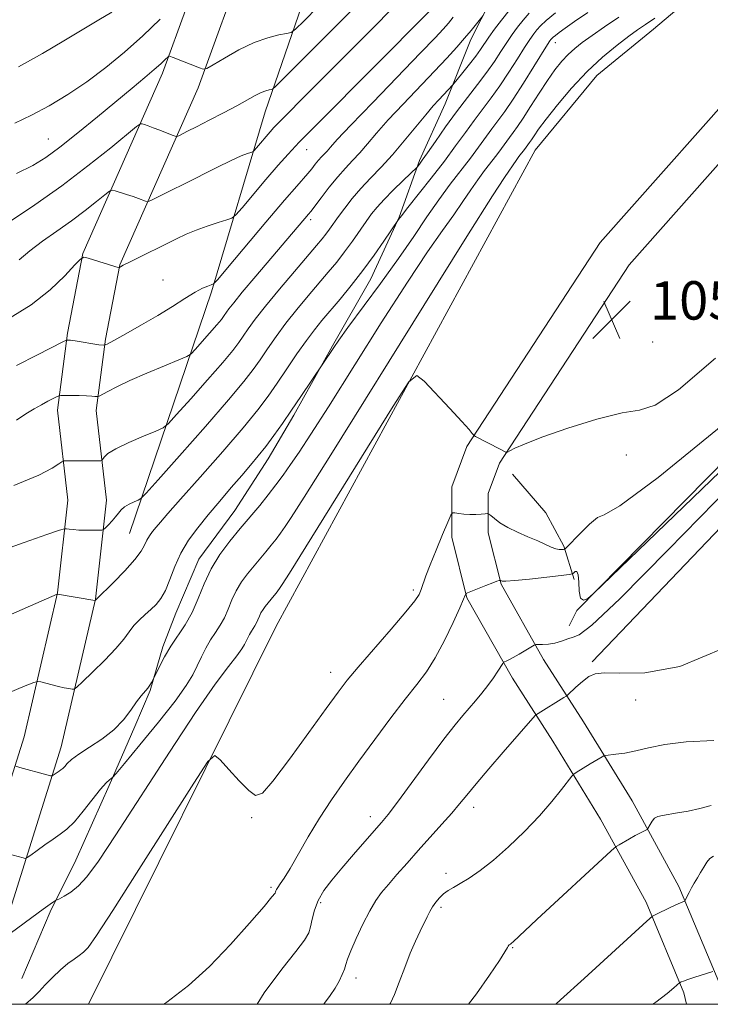
# Model space of a CAD drawing. Extents: x 2177300 to 2180200, y 317300 to 320200.
# Drawn here: x 2177556 to 2177700, y 317500 to 317705 of the extents above; entities that cross this region are included whole.
import ezdxf

# ---------------------------------------------------------------- set-up
doc = ezdxf.new("R2010")
doc.units = 0
doc.header["$MEASUREMENT"] = 0
for name, color, linetype, lineweight in [('32000', 7, 'Continuous', 0), ('DTM HARD BREAKLINE', 7, 'Continuous', 0), ('DTM SPOT ELEVATION', 2, 'Continuous', 13), ('INDEX CONTOUR', 41, 'Continuous', 13), ('INTERMEDIATE CONTOUR', 44, 'Continuous', 0), ('SPOT ELEVATION', 7, 'Continuous', 0)]:
    doc.layers.add(name, color=color, linetype=linetype, lineweight=lineweight)
doc.styles.add('Style-ITALICS', font='ITALICS.shx')

# ---------------------------------------------------------------- blocks, each defined once
blk = doc.blocks.new('SPOT')
at = {"layer": 'SPOT ELEVATION'}
for p, q in [((-3.91, -3.91), (3.82, 3.81)), ((-1.65, 3.77), (1.72, -3.93))]:
    blk.add_line(p, q, dxfattribs=at)

msp = doc.modelspace()

# ---------------------------------------------------------------- linework, layer by layer
at = {"layer": '32000', "flags": 128}
msp.add_lwpolyline([(2177500, 317500), (2180000, 317500), (2180000, 320000), (2177500, 320000), (2177500, 317500)], dxfattribs=at)
at = {"layer": 'DTM HARD BREAKLINE'}
for points in [[(2177578.87, 317598.08, 1067.03), (2177595.97, 317648.46, 1073.77), (2177607.19, 317685.97, 1079.2), (2177618.95, 317720.28, 1085.02), (2177628.56, 317752.97, 1089.44), (2177641.93, 317787.27, 1093.29), (2177652.61, 317823.72, 1097.67), (2177661.69, 317854.26, 1100.45), (2177674.52, 317891.78, 1104.06), (2177688.41, 317935.73, 1108.58), (2177702.31, 317977, 1112.72), (2177710.32, 318005.4, 1115.46), (2177717.8, 318029.52, 1117.52), (2177727.95, 318063.82, 1119.69), (2177735.42, 318097.58, 1122.04), (2177740.75, 318126.52, 1125.17), (2177745.01, 318156.53, 1127.81), (2177755.16, 318197.8, 1131.81), (2177760.49, 318226.2, 1134.35), (2177779.2, 318268.54, 1137.58), (2177796.85, 318311.42, 1141.23), (2177815.03, 318349.48, 1143.06), (2177834.28, 318395.04, 1145.37), (2177844.43, 318427.2, 1147.1)], [(2177543.05, 317511.78, 1057.56), (2177556.94, 317555.73, 1062.71), (2177563.88, 317585.74, 1066.03), (2177566.01, 317605.03, 1068.86), (2177563.85, 317623.78, 1071.46), (2177565.98, 317639.86, 1074.25), (2177569.18, 317656.47, 1076.07), (2177585.75, 317693.99, 1081.51), (2177595.91, 317721.86, 1085.26)], [(2177550.68, 317509.37, 1057.56), (2177564.66, 317553.62, 1062.71), (2177571.78, 317584.4, 1066.03), (2177574.06, 317605.05, 1068.86), (2177571.91, 317623.71, 1071.46), (2177573.88, 317638.58, 1074.25), (2177576.86, 317654.07, 1076.07), (2177593.18, 317691, 1081.51), (2177603.43, 317719.12, 1085.26)], [(2177570.335, 317500, 1054.419), (2177609.43, 317578.81, 1056.79), (2177663.46, 317677.99, 1059.05), (2177676.3, 317693.54, 1058.96), (2177688.08, 317703.19, 1059.2), (2177698.26, 317711.77, 1059.97)], [(2177654.32, 317709.59, 1072.37), (2177650.04, 317701.01, 1071.51), (2177644.7, 317687.61, 1069.34), (2177639.35, 317675.82, 1068.24), (2177635.07, 317664.03, 1066.07), (2177629.19, 317651.17, 1065.21), (2177621.17, 317637.23, 1064.15), (2177613.14, 317622.75, 1063.67), (2177607.79, 317613.64, 1063.38), (2177600.84, 317602.92, 1062.9), (2177593.34, 317592.73, 1062.71), (2177588.53, 317581.48, 1063.14), (2177585.86, 317574.51, 1062.32), (2177583.19, 317565.4, 1061.89), (2177579.98, 317557.89, 1061.79), (2177574.63, 317545.56, 1059.73), (2177567.68, 317530.02, 1058.91), (2177562.33, 317519.3, 1057.75), (2177556.45, 317505.36, 1056.7)], [(2177694.968, 317500, 1041.383), (2177694.44, 317502.37, 1041.69), (2177686.55, 317521.25, 1044.42), (2177677.09, 317538.56, 1046.78), (2177667.1, 317554.82, 1048.9), (2177658.69, 317567.93, 1051.53), (2177649.23, 317584.72, 1053.89), (2177646.07, 317597.31, 1055.39), (2177646.06, 317607.81, 1056.62), (2177649.2, 317616.21, 1057.94), (2177676.98, 317658.74, 1059.07), (2177710.53, 317696.55, 1058.64)], [(2177702.753, 317500, 1041.139), (2177701.71, 317504.68, 1041.69), (2177693.41, 317524.55, 1044.42), (2177683.67, 317542.37, 1046.78), (2177673.54, 317558.86, 1048.9), (2177665.2, 317571.85, 1051.53), (2177656.35, 317587.56, 1053.89), (2177653.67, 317598.25, 1055.39), (2177653.66, 317606.44, 1056.62), (2177656.02, 317612.76, 1057.94), (2177683.04, 317654.11, 1059.07), (2177716.21, 317691.51, 1058.64)], [(2177675.34, 317571.37, 1050.25), (2177760.45, 317660.39, 1050.35), (2177772.77, 317669.51, 1050.16), (2177778.12, 317673.27, 1050.16), (2177788.3, 317679.7, 1050.16), (2177786.15, 317685.6, 1051.79), (2177775.97, 317681.3, 1055.54), (2177753.49, 317664.67, 1056.22), (2177672.12, 317582.09, 1053.91), (2177670.51, 317578.87, 1052.61)], [(2177658.7, 317610.47, 1057.61), (2177665.67, 317602.44, 1057.61), (2177669.43, 317595.48, 1056.26), (2177671.57, 317588.51, 1053.57)]]:
    msp.add_polyline3d(points, dxfattribs=at)
at = {"layer": 'DTM SPOT ELEVATION'}
for p in [(2177667.65, 317700.36, 1063.35), (2177561.97, 317680.3, 1082.88), (2177615.8, 317678.05, 1075.25), (2177616.62, 317663.48, 1071.62), (2177585.89, 317650.95, 1074.66), (2177687.96, 317637.99, 1058.28), (2177682.42, 317614.45, 1057.77), (2177638.06, 317586.3, 1056.34), (2177620.79, 317569.17, 1056.61), (2177644.38, 317563.57, 1052.91), (2177684.42, 317563.41, 1049.33), (2177650.63, 317541.05, 1049.49), (2177604.35, 317538.89, 1055.91), (2177629.09, 317539.1, 1052.53), (2177644.88, 317527.28, 1048.42), (2177608.35, 317524.39, 1054.27), (2177618.74, 317521.19, 1051.69), (2177643.83, 317520.2, 1047.68), (2177658.76, 317511.78, 1045.89), (2177626.09, 317505.47, 1049.41)]:
    msp.add_point(p, dxfattribs=at)
at = {"layer": 'INDEX CONTOUR', "flags": 128}
for points, elevation in [([(2177554.047, 317663.1501), (2177559.174, 317666.578), (2177564.773, 317670.545), (2177570.224, 317674.686), (2177574.968, 317678.477), (2177580.367, 317682.9119), (2177581.156, 317683.46), (2177581.506, 317683.464), (2177581.986, 317683.3109), (2177582.745, 317683.053), (2177583.822, 317682.66), (2177585.198, 317682.129), (2177587.755, 317681.109), (2177588.403, 317680.865), (2177588.7609, 317680.833), (2177589.137, 317680.986), (2177591.004, 317681.91), (2177592.88, 317682.858), (2177595.509, 317684.204), (2177598.482, 317685.7469), (2177601.27, 317687.228), (2177605.091, 317689.337), (2177606.32, 317689.964), (2177607.274, 317690.344), (2177607.984, 317690.542), (2177608.454, 317690.629), (2177608.759, 317690.726), (2177609.246, 317691.141), (2177618.808, 317700.7491), (2177626.87, 317708.81)], 1080), ([(2177554.805, 317608.107), (2177559.958, 317610.2359), (2177562.786, 317611.692), (2177564.148, 317612.591), (2177564.814, 317613.0549), (2177565.204, 317613.225), (2177565.652, 317613.246), (2177572.3641, 317613.23), (2177572.901, 317613.244), (2177573.1431, 317613.332), (2177573.602, 317614.028), (2177574.397, 317614.746), (2177576.056, 317615.761), (2177578.744, 317617.052), (2177581.804, 317618.378), (2177584.372, 317619.444), (2177585.888, 317620.128), (2177587.014, 317621.017), (2177588.714, 317622.871), (2177591.635, 317626.152), (2177595.147, 317630.122), (2177598.303, 317633.741), (2177600.394, 317636.234), (2177601.666, 317637.88), (2177602.603, 317639.223), (2177603.652, 317640.7541), (2177605.108, 317642.7619), (2177607.228, 317645.481), (2177610.117, 317648.988), (2177613.265, 317652.713), (2177617.864, 317658.102), (2177619.009, 317659.474), (2177619.8, 317660.4839), (2177620.55, 317661.513), (2177622.44, 317664.161), (2177623.75, 317665.925), (2177625.32, 317667.919), (2177627.121, 317670.025), (2177629.124, 317672.1691), (2177631.313, 317674.452), (2177633.674, 317677.016), (2177636.154, 317679.912), (2177640.62, 317685.349), (2177642.188, 317687.183), (2177643.34, 317688.455), (2177646.262, 317691.62), (2177648.346, 317694.163), (2177649.735, 317695.891), (2177651.048, 317697.576), (2177652.045, 317698.941), (2177653.781, 317701.491), (2177654.956, 317703.157), (2177656.389, 317705.076), (2177658.013, 317707.0989)], 1070), ([(2177553.586, 317531.379), (2177556.694, 317530.502), (2177557.16, 317530.412), (2177557.581, 317530.5649), (2177558.317, 317531.091), (2177559.615, 317532.054), (2177561.266, 317533.256), (2177562.944, 317534.433), (2177564.42, 317535.427), (2177565.827, 317536.507), (2177567.395, 317538.053), (2177569.257, 317540.278), (2177572.842, 317544.854), (2177573.9891, 317546.155), (2177574.684, 317546.784), (2177575.064, 317547.028), (2177575.346, 317547.245), (2177576.072, 317548.0701), (2177577.863, 317550.21), (2177581.066, 317554.061), (2177584.921, 317558.771), (2177588.39, 317563.177), (2177590.691, 317566.396), (2177592.06, 317568.672), (2177592.9879, 317570.529), (2177593.883, 317572.385), (2177594.82, 317574.235), (2177595.795, 317575.964), (2177596.793, 317577.507), (2177597.765, 317578.981), (2177598.652, 317580.552), (2177599.43, 317582.335), (2177600.201, 317584.253), (2177601.101, 317586.178), (2177602.223, 317588.0059), (2177603.503, 317589.723), (2177604.834, 317591.34), (2177607.332, 317594.3), (2177608.434, 317595.648), (2177609.421, 317596.925), (2177610.353, 317598.199), (2177611.3041, 317599.552), (2177612.566, 317601.419), (2177615.2849, 317605.658), (2177620.824, 317614.478), (2177640.239, 317645.6451), (2177649.176, 317659.955), (2177654.5409, 317668.448), (2177657.017, 317672.255), (2177659.602, 317676.004), (2177660.06, 317676.624), (2177661.192, 317678.108), (2177662.261, 317679.569), (2177662.643, 317680.132), (2177663.197, 317680.978), (2177664.135, 317682.33), (2177665.705, 317684.4379), (2177668.065, 317687.424), (2177671.013, 317690.9029), (2177674.255, 317694.3669), (2177677.506, 317697.3839), (2177680.497, 317699.844), (2177682.967, 317701.718), (2177684.793, 317703.045), (2177686.406, 317704.156), (2177688.375, 317705.453)], 1060), ([(2177619.4129, 317500), (2177619.545, 317500.218), (2177620.692, 317501.843), (2177621.753, 317503.372), (2177622.604, 317504.84), (2177623.238, 317506.19), (2177623.674, 317507.338), (2177623.973, 317508.289), (2177624.335, 317509.399), (2177624.9999, 317511.115), (2177626.124, 317513.703), (2177627.527, 317516.707), (2177628.949, 317519.494), (2177630.207, 317521.606), (2177631.437, 317523.296), (2177632.854, 317524.991), (2177634.626, 317527.035), (2177636.727, 317529.4219), (2177639.084, 317532.059), (2177644.018, 317537.508), (2177646.096, 317539.854), (2177647.69, 317541.75), (2177649.189, 317543.598), (2177651.113, 317545.929), (2177653.788, 317549.07), (2177656.7789, 317552.525), (2177663.465, 317560.161), (2177663.7, 317560.365), (2177664.036, 317560.577), (2177669.427, 317563.901), (2177669.897, 317564.206), (2177670.273, 317564.514), (2177671.935, 317566.086), (2177673.279, 317567.268), (2177674.6481, 317568.286), (2177675.954, 317568.87), (2177677.819, 317569.073), (2177681.041, 317569.025), (2177686.274, 317569.064), (2177693.584, 317570.365), (2177702.894, 317574.309)], 1050)]:
    msp.add_lwpolyline(points, dxfattribs=dict(at, elevation=elevation))
at = {"layer": 'INTERMEDIATE CONTOUR', "flags": 128}
for points, elevation in [([(2177555.327, 317673.104), (2177558.72, 317674.761), (2177561.47, 317676.449), (2177564.396, 317678.6181), (2177568.085, 317681.559), (2177572.193, 317684.918), (2177579.467, 317690.931), (2177582.089, 317693.117), (2177584.048, 317694.785), (2177585.395, 317695.984), (2177586.244, 317696.788), (2177586.981, 317697.524), (2177587.113, 317697.6009), (2177587.241, 317697.572), (2177588.009, 317697.28), (2177593.443, 317695.108), (2177594.268, 317694.844), (2177595.019, 317695.017), (2177596.342, 317695.776), (2177598.682, 317697.172), (2177601.701, 317698.856), (2177604.863, 317700.383), (2177607.697, 317701.408), (2177609.996, 317701.988), (2177611.615, 317702.278), (2177612.571, 317702.507), (2177613.507, 317703.181), (2177615.226, 317704.878), (2177618.237, 317707.924)], 1082), ([(2177555.8869, 317655.108), (2177558.098, 317656.994), (2177560.773, 317658.997), (2177563.765, 317661.0941), (2177566.804, 317663.245), (2177569.63, 317665.375), (2177572.014, 317667.272), (2177573.738, 317668.688), (2177574.698, 317669.448), (2177575.254, 317669.664), (2177575.885, 317669.523), (2177578.278, 317668.763), (2177579.6269, 317668.314), (2177580.762, 317667.9099), (2177582.211, 317667.349), (2177582.562, 317667.245), (2177582.969, 317667.342), (2177583.782, 317667.723), (2177585.283, 317668.455), (2177587.4839, 317669.541), (2177590.331, 317670.966), (2177597.112, 317674.393), (2177600.0661, 317675.835), (2177602.148, 317676.77), (2177603.449, 317677.278), (2177604.185, 317677.519), (2177604.579, 317677.662), (2177604.887, 317677.908), (2177605.373, 317678.469), (2177608.208, 317681.814), (2177608.971, 317682.672), (2177609.8479, 317683.593), (2177616.828, 317690.62), (2177625.699, 317699.484), (2177630.555, 317704.365), (2177634.771, 317708.69)], 1078), ([(2177549.856, 317563.284), (2177557.1479, 317566.342), (2177558.928, 317567.072), (2177559.778, 317567.288), (2177560.423, 317567.175), (2177562.731, 317566.56), (2177564.082, 317566.229), (2177565.28, 317565.968), (2177566.242, 317565.784), (2177566.915, 317565.666), (2177567.336, 317565.664), (2177567.899, 317566.052), (2177569.085, 317567.164), (2177571.185, 317569.182), (2177573.733, 317571.698), (2177576.068, 317574.15), (2177577.703, 317576.105), (2177578.8291, 317577.625), (2177579.8089, 317578.898), (2177580.927, 317580.078), (2177582.144, 317581.198), (2177583.343, 317582.256), (2177584.434, 317583.294), (2177585.426, 317584.528), (2177586.3569, 317586.213), (2177587.279, 317588.512), (2177588.308, 317591.215), (2177589.577, 317594.015), (2177591.186, 317596.682), (2177593.114, 317599.287), (2177595.308, 317601.975), (2177597.69, 317604.826), (2177600.078, 317607.658), (2177602.264, 317610.223), (2177604.106, 317612.361), (2177605.723, 317614.271), (2177607.299, 317616.243), (2177608.983, 317618.505), (2177610.785, 317621.047), (2177612.677, 317623.797), (2177614.598, 317626.633), (2177621.46, 317636.886), (2177622.508, 317638.398), (2177624.418, 317641.032), (2177631.198, 317650.2201), (2177634.924, 317655.388), (2177638.129, 317660.011), (2177640.874, 317664.055), (2177643.36, 317667.641), (2177645.742, 317670.87), (2177649.962, 317676.341), (2177651.641, 317678.603), (2177654.3909, 317682.405), (2177655.681, 317684.114), (2177657.114, 317686.054), (2177658.866, 317688.595), (2177661.0059, 317691.915), (2177663.189, 317695.415), (2177666.016, 317699.991), (2177666.5, 317700.741), (2177666.7079, 317701.019), (2177666.895, 317701.225), (2177667.183, 317701.492), (2177667.66, 317701.884), (2177668.436, 317702.477), (2177669.7, 317703.394), (2177671.66, 317704.768), (2177674.396, 317706.645)], 1064), ([(2177550.832, 317594.055), (2177556.957, 317596.242), (2177561.685, 317597.892), (2177564.288, 317598.787), (2177565.345, 317599.101), (2177565.763, 317599.1), (2177566.301, 317599.015), (2177567.136, 317598.9149), (2177568.297, 317598.831), (2177569.755, 317598.786), (2177571.242, 317598.772), (2177572.433, 317598.772), (2177573.109, 317598.793), (2177573.478, 317598.923), (2177573.859, 317599.275), (2177574.486, 317599.916), (2177575.259, 317600.74), (2177575.999, 317601.594), (2177576.585, 317602.358), (2177577.138, 317603.032), (2177577.839, 317603.645), (2177578.796, 317604.214), (2177579.824, 317604.702), (2177580.667, 317605.057), (2177581.265, 317605.3959), (2177582.353, 317606.495), (2177584.865, 317609.296), (2177589.335, 317614.318), (2177594.71, 317620.394), (2177599.541, 317625.932), (2177602.742, 317629.748), (2177604.688, 317632.267), (2177606.122, 317634.323), (2177607.664, 317636.593), (2177609.4489, 317639.147), (2177611.49, 317641.905), (2177613.767, 317644.769), (2177616.119, 317647.593), (2177620.316, 317652.53), (2177622.072, 317654.661), (2177623.726, 317656.785), (2177625.35, 317659.015), (2177628.226, 317663.143), (2177629.349, 317664.706), (2177630.486, 317666.123), (2177631.934, 317667.711), (2177633.861, 317669.661), (2177635.903, 317671.658), (2177638.883, 317674.537), (2177639.06, 317674.743), (2177639.336, 317675.093), (2177639.918, 317675.8821), (2177640.99, 317677.397), (2177642.664, 317679.806), (2177644.769, 317682.806), (2177647.062, 317685.972), (2177649.327, 317688.954), (2177651.449, 317691.691), (2177653.34, 317694.198), (2177654.939, 317696.485), (2177656.301, 317698.56), (2177657.51, 317700.428), (2177658.643, 317702.102), (2177659.759, 317703.631), (2177660.911, 317705.072), (2177662.172, 317706.494)], 1068), ([(2177550.85, 317579.832), (2177563.829, 317585.466), (2177563.892, 317585.453), (2177571.675, 317584.137), (2177571.74, 317584.145), (2177571.973, 317584.393), (2177575.524, 317587.894), (2177577.904, 317590.331), (2177579.998, 317592.652), (2177581.308, 317594.415), (2177582.026, 317595.695), (2177582.5101, 317596.698), (2177583.057, 317597.605), (2177583.712, 317598.49), (2177584.458, 317599.404), (2177585.369, 317600.486), (2177586.8869, 317602.242), (2177589.547, 317605.265), (2177593.62, 317609.864), (2177598.314, 317615.198), (2177602.575, 317620.139), (2177605.6209, 317623.859), (2177607.777, 317626.7291), (2177609.642, 317629.422), (2177611.677, 317632.431), (2177613.79, 317635.533), (2177615.753, 317638.328), (2177617.418, 317640.551), (2177618.974, 317642.472), (2177622.763, 317646.953), (2177625.1, 317649.796), (2177627.533, 317652.91), (2177629.883, 317656.122), (2177631.927, 317659.051), (2177634.939, 317663.505), (2177635.554, 317664.324), (2177636.872, 317666.0011), (2177641.779, 317672.157), (2177644.508, 317675.675), (2177646.8659, 317678.8509), (2177648.89, 317681.661), (2177650.7261, 317684.188), (2177654.282, 317688.873), (2177656.103, 317691.397), (2177657.972, 317694.2), (2177659.7451, 317696.988), (2177661.239, 317699.364), (2177662.33, 317701.0461), (2177663.13, 317702.186), (2177663.81, 317703.046), (2177664.572, 317703.888), (2177665.746, 317704.977), (2177667.693, 317706.575)], 1066), ([(2177553.629, 317642.815), (2177558.389, 317645.74), (2177562.382, 317648.884), (2177565.4359, 317651.825), (2177567.502, 317654.08), (2177568.642, 317655.298), (2177569.364, 317655.652), (2177570.288, 317655.447), (2177576.734, 317653.479), (2177576.771, 317653.496), (2177577.019, 317653.67), (2177577.591, 317653.99), (2177578.882, 317654.653), (2177588.704, 317659.502), (2177590.7, 317660.442), (2177592.767, 317661.299), (2177595.1, 317662.134), (2177597.384, 317662.878), (2177599.178, 317663.435), (2177600.228, 317663.815), (2177601.049, 317664.472), (2177602.343, 317665.966), (2177607.33, 317671.879), (2177609.905, 317674.887), (2177611.939, 317677.176), (2177614.279, 317679.632), (2177618.076, 317683.478), (2177641.341, 317706.9)], 1076), ([(2177554.962, 317683.634), (2177558.469, 317685.238), (2177562.164, 317687.209), (2177566.031, 317689.556), (2177569.984, 317692.238), (2177573.946, 317695.2129), (2177577.861, 317698.424), (2177581.679, 317701.808), (2177585.301, 317705.242)], 1084), ([(2177555.2, 317549.615), (2177556.01, 317549.374), (2177561.623, 317547.823), (2177562.414, 317547.617), (2177562.77, 317547.589), (2177562.998, 317547.717), (2177564.2099, 317548.593), (2177564.597, 317548.853), (2177564.966, 317549.137), (2177565.376, 317549.542), (2177565.92, 317550.155), (2177566.814, 317551.017), (2177568.308, 317552.154), (2177570.529, 317553.583), (2177573.123, 317555.277), (2177575.612, 317557.197), (2177577.6191, 317559.27), (2177579.164, 317561.291), (2177580.364, 317563.017), (2177581.324, 317564.275), (2177582.687, 317565.862), (2177583.15, 317566.489), (2177583.488, 317567.03), (2177583.845, 317567.684), (2177585.166, 317570.415), (2177586.212, 317572.421), (2177587.508, 317574.628), (2177590.504, 317579.104), (2177591.937, 317581.637), (2177593.199, 317584.532), (2177594.451, 317587.644), (2177595.911, 317590.769), (2177597.733, 317593.735), (2177599.811, 317596.523), (2177601.971, 317599.147), (2177606.024, 317603.951), (2177607.813, 317606.1401), (2177609.416, 317608.2121), (2177610.928, 317610.28), (2177612.472, 317612.475), (2177614.239, 317615.055), (2177616.694, 317618.778), (2177620.367, 317624.5259), (2177631.357, 317641.997), (2177636.797, 317650.494), (2177641.007, 317656.806), (2177644.107, 317661.238), (2177646.453, 317664.52), (2177648.364, 317667.275), (2177650, 317669.685), (2177651.481, 317671.822), (2177652.901, 317673.747), (2177655.416, 317677.008), (2177656.416, 317678.356), (2177658.055, 317680.621), (2177658.831, 317681.652), (2177659.738, 317682.894), (2177660.925, 317684.641), (2177662.477, 317687.064), (2177664.238, 317689.837), (2177665.988, 317692.508), (2177667.557, 317694.722), (2177668.973, 317696.496), (2177670.312, 317697.945), (2177671.676, 317699.197), (2177673.262, 317700.447), (2177675.291, 317701.902), (2177677.894, 317703.702), (2177680.8481, 317705.7069)], 1062), ([(2177555.336, 317621.7419), (2177557.304, 317623.018), (2177559.0379, 317624.073), (2177560.56, 317624.945), (2177561.878, 317625.663), (2177563.692, 317626.604), (2177564.134, 317626.806), (2177564.562, 317626.8791), (2177565.346, 317626.883), (2177568.39, 317626.845), (2177569.934, 317626.804), (2177571.017, 317626.745), (2177571.675, 317626.682), (2177572.036, 317626.629), (2177572.248, 317626.618), (2177572.541, 317626.733), (2177574.352, 317627.718), (2177576.249, 317628.684), (2177578.985, 317629.967), (2177582.5261, 317631.511), (2177586.196, 317633.053), (2177589.155, 317634.274), (2177590.831, 317634.992), (2177591.714, 317635.555), (2177592.563, 317636.446), (2177595.584, 317639.85), (2177597.0651, 317641.549), (2177598.047, 317642.72), (2177598.644, 317643.493), (2177599.6189, 317644.892), (2177600.598, 317646.179), (2177602.396, 317648.392), (2177605.201, 317651.731), (2177616.174, 317664.62), (2177616.67, 317665.231), (2177618.833, 317668.053), (2177620.53, 317670.235), (2177622.29, 317672.395), (2177623.895, 317674.206), (2177625.384, 317675.797), (2177626.865, 317677.41), (2177628.462, 317679.2659), (2177630.376, 317681.511), (2177632.827, 317684.273), (2177635.917, 317687.587), (2177642.447, 317694.424), (2177645.032, 317697.183), (2177647.078, 317699.434), (2177648.729, 317701.321), (2177650.098, 317702.945), (2177652.576, 317706.0361)], 1072), ([(2177555.345, 317633.0951), (2177559.682, 317635.322), (2177564.999, 317638.017), (2177565.726, 317638.3689), (2177565.91, 317638.418), (2177566.105, 317638.41), (2177566.5951, 317638.358), (2177567.59, 317638.22), (2177572.505, 317637.442), (2177573.42, 317637.345), (2177574.236, 317637.575), (2177575.65, 317638.327), (2177578.151, 317639.72), (2177581.381, 317641.5519), (2177584.768, 317643.542), (2177587.8319, 317645.437), (2177590.44, 317647.085), (2177592.548, 317648.3649), (2177594.1311, 317649.194), (2177595.236, 317649.66), (2177595.932, 317649.8909), (2177596.399, 317650.129), (2177597.276, 317651.055), (2177599.314, 317653.464), (2177607.297, 317662.948), (2177611.194, 317667.541), (2177613.736, 317670.487), (2177616.069, 317673.136), (2177616.854, 317674.089), (2177617.605, 317675.03), (2177618.296, 317675.875), (2177618.913, 317676.572), (2177620.056, 317677.804), (2177620.769, 317678.62), (2177622.201, 317680.197), (2177625.033, 317683.198), (2177629.605, 317687.945), (2177639.566, 317698.228), (2177642.582, 317701.377), (2177644.289, 317703.218), (2177645.366, 317704.459), (2177646.372, 317705.68)], 1074), ([(2177555.752, 317695.355), (2177560.751, 317698.148), (2177565.193, 317700.791), (2177572.473, 317705.15), (2177575.201, 317706.763)], 1086), ([(2177552.392, 317513.541), (2177558.517, 317518.092), (2177560.858, 317519.813), (2177562.315, 317520.859), (2177563.028, 317521.343), (2177563.461, 317521.596), (2177564.272, 317521.998), (2177565.297, 317522.528), (2177566.683, 317523.396), (2177568.264, 317524.68), (2177570.007, 317526.588), (2177572.394, 317529.8501), (2177576.042, 317535.323), (2177587.194, 317552.554), (2177592.661, 317560.828), (2177596.742, 317566.685), (2177599.503, 317570.381), (2177601.254, 317572.624), (2177602.294, 317574.044), (2177602.873, 317574.978), (2177603.232, 317575.688), (2177603.569, 317576.388), (2177603.923, 317577.085), (2177604.29, 317577.737), (2177605.033, 317578.874), (2177605.367, 317579.467), (2177605.661, 317580.139), (2177605.951, 317580.862), (2177606.29, 317581.587), (2177606.7131, 317582.276), (2177607.196, 317582.924), (2177609.054, 317585.157), (2177609.427, 317585.639), (2177610.136, 317586.628), (2177610.683, 317587.447), (2177612.206, 317589.848), (2177615.647, 317595.351), (2177633.858, 317624.661), (2177637.096, 317629.687), (2177638.764, 317631.032), (2177640.293, 317629.851), (2177645.633, 317624.151), (2177648.153, 317621.429), (2177649.662, 317619.7529), (2177650.338, 317618.952), (2177650.558, 317618.648), (2177650.68, 317618.501), (2177650.99, 317618.314), (2177656.11, 317615.7051), (2177657.294, 317615.068), (2177657.401, 317614.997), (2177657.465, 317614.982), (2177657.66, 317615.069), (2177658.1549, 317615.332), (2177659.1801, 317615.854), (2177661.223, 317616.75), (2177664.833, 317618.145), (2177670.227, 317620.04), (2177676.288, 317621.952), (2177681.564, 317623.274), (2177685.165, 317623.789), (2177688.443, 317624.818), (2177693.312, 317628.072), (2177701.003, 317634.636)], 1058), ([(2177557.222, 317500), (2177558.792, 317501.387), (2177560.022, 317502.687), (2177561.2731, 317504.064), (2177562.801, 317505.609), (2177564.469, 317507.159), (2177566.042, 317508.487), (2177567.34, 317509.44), (2177568.395, 317510.152), (2177569.292, 317510.833), (2177570.245, 317511.867), (2177571.987, 317514.352), (2177575.376, 317519.562), (2177580.839, 317528.096), (2177592.272, 317546.053), (2177595.232, 317550.567), (2177596.6689, 317551.837), (2177597.815, 317550.955), (2177599.601, 317548.943), (2177601.761, 317546.57), (2177603.724, 317544.538), (2177605.148, 317543.509), (2177606.58, 317543.995), (2177608.793, 317546.463), (2177612.263, 317551.058), (2177616.29, 317556.609), (2177619.878, 317561.621), (2177622.346, 317565.036), (2177624.278, 317567.547), (2177626.572, 317570.285), (2177633.441, 317578.1759), (2177636.506, 317581.753), (2177638.351, 317584.058), (2177639.241, 317585.423), (2177639.676, 317586.435), (2177640.679, 317589.268), (2177641.564, 317591.593), (2177642.797, 317594.658), (2177644.122, 317597.869), (2177645.209, 317600.471), (2177645.8351, 317601.907), (2177646.219, 317602.408), (2177646.693, 317602.404), (2177647.508, 317602.264), (2177648.604, 317602.117), (2177649.844, 317602.03), (2177651.091, 317602.05), (2177652.199, 317602.137), (2177653.027, 317602.233), (2177653.496, 317602.27), (2177653.804, 317602.165), (2177654.215, 317601.827), (2177654.956, 317601.197), (2177656.107, 317600.344), (2177657.709, 317599.371), (2177659.744, 317598.37), (2177661.942, 317597.407), (2177663.974, 317596.541), (2177666.795, 317595.279), (2177667.723, 317594.926), (2177668.452, 317594.7681), (2177668.998, 317594.743), (2177669.363, 317594.774), (2177669.606, 317594.85), (2177670.032, 317595.235), (2177672.728, 317598.063), (2177674.748, 317600.045), (2177676.454, 317601.4151), (2177677.805, 317601.97), (2177681.063, 317603.853), (2177689.063, 317609.795), (2177703.326, 317621.34)], 1056), ([(2177586.008, 317500), (2177586.641, 317500.432), (2177591.1649, 317503.95), (2177595.5391, 317507.91), (2177599.927, 317512.438), (2177603.908, 317516.882), (2177606.92, 317520.393), (2177608.577, 317522.367), (2177609.211, 317523.17), (2177609.333, 317523.412), (2177609.381, 317523.611), (2177609.504, 317523.913), (2177609.776, 317524.372), (2177610.276, 317525.081), (2177611.099, 317526.292), (2177612.34, 317528.2921), (2177616.155, 317534.887), (2177618.498, 317538.774), (2177620.992, 317542.608), (2177623.692, 317546.499), (2177626.693, 317550.661), (2177630.013, 317555.185), (2177633.36, 317559.672), (2177636.366, 317563.601), (2177638.771, 317566.65), (2177640.755, 317569.2909), (2177642.608, 317572.197), (2177644.523, 317575.794), (2177646.318, 317579.528), (2177647.714, 317582.6), (2177648.516, 317584.421), (2177648.857, 317585.236), (2177648.953, 317585.501), (2177649.026, 317585.617), (2177649.322, 317585.7679), (2177653.139, 317587.287), (2177654.5891, 317587.848), (2177655.48, 317588.171), (2177655.903, 317588.302), (2177656.1311, 317588.3379), (2177656.19, 317588.323), (2177656.287, 317588.275), (2177656.544, 317588.198), (2177657.359, 317588.168), (2177659.202, 317588.28), (2177662.291, 317588.5869), (2177665.849, 317588.988), (2177668.849, 317589.341), (2177670.532, 317589.55), (2177671.212, 317589.69), (2177671.47, 317589.881), (2177671.773, 317590.153), (2177672.118, 317590.174), (2177672.385, 317589.522), (2177672.506, 317587.972), (2177672.617, 317586.09), (2177672.902, 317584.642), (2177673.479, 317584.183), (2177674.189, 317584.431), (2177674.802, 317584.897), (2177675.645, 317585.666), (2177679.264, 317589.131), (2177705.754, 317614.602)], 1054), ([(2177605.493, 317500), (2177606.976, 317502.403), (2177610.6109, 317507.297), (2177613.586, 317511.0039), (2177615.373, 317513.3731), (2177616.2299, 317514.884), (2177616.617, 317516.172), (2177616.9419, 317517.745), (2177617.414, 317519.6), (2177618.194, 317521.608), (2177619.411, 317523.682), (2177621.069, 317525.901), (2177623.143, 317528.391), (2177625.5459, 317531.185), (2177627.954, 317533.948), (2177631.432, 317537.907), (2177632.797, 317539.573), (2177634.758, 317542.152), (2177641.235, 317550.934), (2177644.426, 317555.223), (2177646.733, 317558.221), (2177648.351, 317560.204), (2177650.994, 317563.247), (2177652.331, 317564.829), (2177653.601, 317566.44), (2177654.731, 317568.023), (2177655.654, 317569.426), (2177656.667, 317571.039), (2177656.858, 317571.272), (2177657.042, 317571.368), (2177657.372, 317571.506), (2177657.948, 317571.781), (2177658.857, 317572.268), (2177660.117, 317572.994), (2177663.205, 317574.823), (2177663.606, 317574.956), (2177664.116, 317574.966), (2177664.998, 317574.963), (2177666.187, 317575.033), (2177667.54, 317575.255), (2177668.922, 317575.669), (2177670.235, 317576.147), (2177671.391, 317576.521), (2177672.6, 317576.961), (2177675.263, 317578.998), (2177681.078, 317584.502), (2177691.152, 317594.673), (2177704.211, 317608.029)], 1052), ([(2177633.141, 317500), (2177633.279, 317500.242), (2177634.108, 317502.059), (2177635.126, 317504.647), (2177636.261, 317507.661), (2177637.414, 317510.632), (2177638.494, 317513.177), (2177639.455, 317515.26), (2177640.897, 317518.249), (2177641.449, 317519.333), (2177642.024, 317520.309), (2177642.707, 317521.273), (2177643.494, 317522.193), (2177644.358, 317523.0051), (2177645.297, 317523.6849), (2177646.413, 317524.353), (2177647.836, 317525.171), (2177649.675, 317526.294), (2177651.965, 317527.865), (2177654.724, 317530.022), (2177657.908, 317532.824), (2177661.229, 317536.015), (2177664.341, 317539.263), (2177666.946, 317542.252), (2177668.951, 317544.75), (2177671.06, 317547.525), (2177671.486, 317547.981), (2177671.959, 317548.305), (2177674.895, 317550.124), (2177677.375, 317551.59), (2177677.741, 317551.7831), (2177678.129, 317551.878), (2177680.224, 317552.094), (2177682.122, 317552.357), (2177684.426, 317552.806), (2177687.09, 317553.4589), (2177690.449, 317554.162), (2177694.935, 317554.7171), (2177700.695, 317554.9821)], 1048), ([(2177649.569, 317500), (2177651.205, 317502.215), (2177653.918, 317506.079), (2177655.972, 317509.123), (2177657.145, 317510.946), (2177657.656, 317511.809), (2177657.831, 317512.141), (2177657.944, 317512.304), (2177658.0531, 317512.399), (2177658.29, 317512.544), (2177658.5, 317512.71), (2177658.871, 317513.04), (2177663.805, 317517.645), (2177679.296, 317531.978), (2177680.316, 317532.855), (2177680.951, 317533.264), (2177683.075, 317534.483), (2177684.266, 317535.146), (2177685.258, 317535.674), (2177686.785, 317536.443), (2177686.939, 317536.606), (2177687.387, 317537.494), (2177687.803, 317538.168), (2177688.34, 317538.763), (2177689.014, 317539.141), (2177689.948, 317539.373), (2177693.135, 317539.875), (2177695.345, 317540.277), (2177697.729, 317540.799), (2177700.117, 317541.426)], 1046), ([(2177667.746, 317500), (2177668.752, 317500.907), (2177673.6361, 317505.368), (2177686.686, 317517.338), (2177687.911, 317518.355), (2177688.731, 317518.811), (2177691.438, 317520.104), (2177692.787, 317520.732), (2177693.703, 317521.134), (2177694.23, 317521.342), (2177694.639, 317521.492), (2177694.736, 317521.622), (2177695.13, 317522.511), (2177695.506, 317523.306), (2177696.001, 317524.242), (2177696.605, 317525.253), (2177697.268, 317526.321), (2177697.934, 317527.435), (2177698.565, 317528.567), (2177699.191, 317529.603), (2177699.86, 317530.407), (2177700.59, 317530.888)], 1044), ([(2177687.989, 317500), (2177688.571, 317500.436), (2177690.931, 317502.258), (2177692.313, 317503.401), (2177693.5639, 317504.515), (2177693.674, 317504.576), (2177693.8771, 317504.668), (2177694.348, 317504.849), (2177695.267, 317505.167), (2177696.711, 317505.641), (2177700.455, 317506.848)], 1042)]:
    msp.add_lwpolyline(points, dxfattribs=dict(at, elevation=elevation))

# ---------------------------------------------------------------- block references
at = {"layer": 'SPOT ELEVATION'}
msp.add_blockref('SPOT', (2177679.395, 317642.671, 1058.671), dxfattribs=at)

# ---------------------------------------------------------------- texts
at = {"layer": 'SPOT ELEVATION', "style": 'Style-ITALICS'}
msp.add_text('1058.7', height=8, dxfattribs=at).set_placement((2177687.395, 317642.671, 1058.671))

doc.saveas('drawing.dxf')
